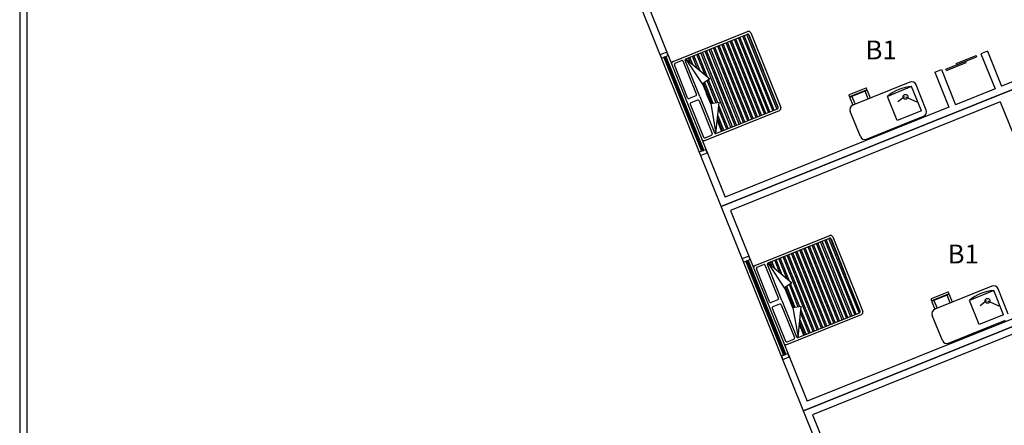
# Model space of a CAD drawing. Units: millimetres. Extents: x 183806 to 407510, y -14689 to 184726.
# Drawn here: x 311117 to 331934, y 141928 to 150506 of the extents above; entities that cross this region are included whole.
import ezdxf

# ---------------------------------------------------------------- set-up
doc = ezdxf.new("R2010")
doc.units = ezdxf.units.MM
for name, color, linetype in [('business', 54, 'Continuous'), ('MUE', 2, 'Continuous'), ('Windows', 3, 'Continuous')]:
    doc.layers.add(name, color=color, linetype=linetype)

msp = doc.modelspace()

# ---------------------------------------------------------------- linework, layer by layer
for p, q in [((324408, 150786), (326031, 146750)), ((330700, 149458), (331347, 149718)), ((330918, 149578), (331336, 149746)), ((331336, 149746), (331347, 149718)), ((331578, 149843), (331439, 149787)), ((331439, 149787), (331737, 149045)), ((331578, 149843), (331876, 149101)), ((333453, 149735), (331876, 149101)), ((325948, 146555), (333649, 149652)), ((333649, 149652), (325948, 146555)), ((330711, 149430), (331129, 149598)), ((330918, 149578), (330930, 149550)), ((331129, 149598), (331118, 149626)), ((330464, 149395), (330604, 149451)), ((330464, 149395), (330763, 148653)), ((330604, 149451), (330902, 148709)), ((330711, 149430), (330700, 149458)), ((331737, 149045), (330902, 148709)), ((330763, 148653), (326031, 146750)), ((331849, 148767), (326143, 146472)), ((331849, 148767), (332614, 146865)), ((326143, 146472), (327767, 142436)), ((327685, 142236), (335386, 145333)), ((335386, 145333), (327685, 142236)), ((332498, 144339), (327767, 142436)), ((333586, 144448), (327880, 142153)), ((327880, 142153), (329504, 138117))]:
    msp.add_line(p, q)
for points in [[(407510, 184726), (311117, 184726), (311117, 28263), (407510, 28263)], [(407360, 184576), (311267, 184576), (311267, 28413), (407360, 28413)]]:
    msp.add_lwpolyline(points, close=True)
at = {"layer": 'business'}
msp.add_lwpolyline([(333780, 176758), (313800, 176758), (341567, 107723)], dxfattribs=at)
msp.add_lwpolyline([(333780, 176758), (313800, 176758), (341567, 107723)], dxfattribs=at)
at = {"layer": 'MUE', "color": 235}
for p, q in [((324930, 149621), (326507, 150256)), ((325204, 149678), (326503, 150200)), ((326861, 148512), (326227, 150089)), ((326891, 148524), (326256, 150101)), ((326950, 148547), (326315, 150125)), ((326979, 148559), (326345, 150137)), ((327038, 148583), (326404, 150160)), ((327068, 148595), (326433, 150172)), ((327126, 148619), (326492, 150196)), ((327152, 148640), (326525, 150198)), ((326535, 150186), (326843, 149421)), ((326573, 150228), (327207, 148651)), ((326361, 148311), (325726, 149888)), ((326420, 148334), (325785, 149911)), ((326449, 148346), (325815, 149923)), ((326508, 148370), (325874, 149947)), ((326537, 148382), (325903, 149959)), ((326596, 148405), (325962, 149983)), ((326626, 148417), (325991, 149994)), ((326685, 148441), (326050, 150018)), ((326714, 148453), (326080, 150030)), ((326773, 148476), (326139, 150054)), ((326802, 148488), (326168, 150065)), ((325204, 149678), (325705, 149252)), ((325555, 149151), (325204, 149678)), ((325294, 149601), (325255, 149698)), ((325346, 149557), (325284, 149710)), ((325450, 149469), (325343, 149734)), ((325502, 149425), (325373, 149746)), ((325606, 149336), (325432, 149769)), ((325658, 149292), (325461, 149781)), ((326154, 148228), (325520, 149805)), ((326184, 148239), (325550, 149817)), ((326243, 148263), (325608, 149840)), ((326272, 148275), (325638, 149852)), ((326331, 148299), (325697, 149876)), ((324903, 149556), (325537, 147979)), ((325238, 148856), (324958, 149552)), ((324972, 149584), (325111, 149640)), ((325424, 148931), (325144, 149627)), ((325498, 148880), (325190, 149645)), ((327151, 148655), (326843, 149421)), ((325705, 149252), (325555, 149151)), ((325555, 149151), (325727, 148724)), ((325748, 148727), (325573, 149163)), ((325780, 148733), (325600, 149181)), ((325844, 148744), (325654, 149218)), ((325876, 148749), (325680, 149236)), ((329938, 149183), (328731, 148698)), ((329975, 149091), (329465, 148885)), ((330180, 148580), (329975, 149091)), ((330282, 148595), (330068, 149128)), ((325410, 148898), (325271, 148842)), ((325498, 148880), (325806, 148114)), ((325727, 148724), (325641, 148937)), ((328711, 148884), (328778, 148717)), ((328803, 148921), (328798, 148935)), ((328896, 148959), (328891, 148972)), ((329670, 148375), (329465, 148885)), ((329821, 148872), (329686, 148766)), ((329844, 148874), (330083, 148772)), ((325294, 148717), (325574, 148021)), ((325447, 148805), (325308, 148749)), ((325480, 148792), (325760, 148096)), ((325905, 148754), (325727, 148724)), ((325727, 148724), (325838, 148100)), ((325838, 148100), (325905, 148754)), ((326096, 148204), (325899, 148693)), ((325602, 147951), (327179, 148586)), ((325838, 148100), (327137, 148623)), ((325978, 148157), (325871, 148421)), ((326007, 148168), (325878, 148489)), ((326066, 148192), (325892, 148625)), ((328890, 148036), (328676, 148568)), ((329020, 147980), (330226, 148465)), ((330180, 148580), (329670, 148375)), ((325958, 148149), (325867, 148376)), ((325867, 148376), (325958, 148149)), ((325606, 148007), (325746, 148063)), ((326665, 145307), (328243, 145942)), ((326939, 145364), (328238, 145886)), ((328449, 144139), (327815, 145716)), ((328508, 144162), (327874, 145739)), ((328538, 144174), (327903, 145751)), ((328597, 144198), (327962, 145775)), ((328626, 144210), (327992, 145787)), ((328685, 144233), (328051, 145811)), ((328714, 144245), (328080, 145822)), ((328773, 144269), (328139, 145846)), ((328803, 144281), (328168, 145858)), ((328862, 144304), (328227, 145882)), ((328887, 144326), (328261, 145884)), ((328271, 145872), (328578, 145107)), ((328308, 145914), (328942, 144337)), ((327978, 143949), (327344, 145526)), ((328007, 143961), (327373, 145538)), ((328066, 143985), (327432, 145562)), ((328096, 143996), (327461, 145574)), ((328155, 144020), (327520, 145597)), ((328184, 144032), (327550, 145609)), ((328243, 144056), (327609, 145633)), ((328273, 144067), (327638, 145645)), ((328331, 144091), (327697, 145668)), ((328361, 144103), (327727, 145680)), ((328420, 144127), (327785, 145704)), ((326707, 145270), (326846, 145326)), ((327159, 144617), (326879, 145312)), ((327233, 144566), (326925, 145331)), ((326939, 145364), (327440, 144938)), ((327290, 144837), (326939, 145364)), ((327029, 145287), (326990, 145384)), ((327081, 145243), (327020, 145396)), ((327185, 145155), (327079, 145420)), ((327237, 145111), (327108, 145431)), ((327341, 145022), (327167, 145455)), ((327393, 144978), (327196, 145467)), ((327890, 143913), (327255, 145491)), ((327919, 143925), (327285, 145503)), ((326638, 145242), (327272, 143665)), ((326973, 144542), (326693, 145238)), ((328886, 144341), (328578, 145107)), ((327440, 144938), (327290, 144837)), ((327579, 144430), (327389, 144904)), ((327611, 144435), (327416, 144922)), ((327290, 144837), (327462, 144410)), ((327483, 144413), (327308, 144849)), ((327515, 144419), (327335, 144867)), ((331673, 144869), (330467, 144384)), ((331710, 144776), (331200, 144571)), ((331915, 144266), (331710, 144776)), ((332017, 144281), (331803, 144814)), ((327145, 144584), (327006, 144528)), ((327182, 144491), (327043, 144435)), ((327215, 144477), (327495, 143782)), ((327233, 144566), (327541, 143800)), ((327462, 144410), (327376, 144623)), ((330446, 144570), (330513, 144403)), ((330539, 144607), (330533, 144621)), ((330631, 144644), (330626, 144658)), ((331405, 144061), (331200, 144571)), ((331556, 144558), (331421, 144452)), ((331579, 144560), (331818, 144458)), ((327029, 144403), (327309, 143707)), ((327337, 143637), (328914, 144272)), ((327640, 144440), (327462, 144410)), ((327462, 144410), (327574, 143786)), ((327574, 143786), (327640, 144440)), ((327574, 143786), (328872, 144309)), ((327801, 143878), (327627, 144311)), ((327831, 143890), (327634, 144379)), ((331915, 144266), (331405, 144061)), ((327693, 143834), (327602, 144062)), ((327602, 144062), (327693, 143834)), ((327713, 143842), (327606, 144107)), ((327742, 143854), (327613, 144175)), ((330625, 143721), (330411, 144254)), ((330755, 143666), (331962, 144151)), ((327342, 143693), (327481, 143749))]:
    msp.add_line(p, q, dxfattribs=at)
for points in [[(329021, 149025, 0.414214), (329026, 149038), (329020, 149052, 0.414214), (329007, 149057), (328655, 148915, 0.414214), (328649, 148902), (328655, 148888, 0.414214), (328668, 148883)], [(330756, 144711, 0.414214), (330761, 144724), (330756, 144737, 0.414214), (330743, 144743), (330390, 144601, 0.414214), (330385, 144588), (330390, 144574, 0.414214), (330403, 144569)]]:
    msp.add_lwpolyline(points, format="xyb", close=True, dxfattribs=at)
for points in [[(329103, 148848), (329039, 149005, 0.414214), (329026, 149011), (328674, 148869, 0.414214), (328668, 148856), (328731, 148698)], [(330838, 144533), (330774, 144691, 0.414214), (330761, 144697), (330409, 144555, 0.414214), (330403, 144542), (330467, 144384)]]:
    msp.add_lwpolyline(points, format="xyb", dxfattribs=at)
for points in [[(329056, 148829), (328989, 148996)], [(330791, 144515), (330724, 144682)]]:
    msp.add_lwpolyline(points, dxfattribs=at)
for centre in [(329844, 148874), (331579, 144560)]:
    msp.add_circle(centre, 50.6, dxfattribs=at)
for centre, radius, start, end in [((326512, 150177), 25, 21.9106, 111.9106), ((326526, 150209), 50, 21.9106, 111.9106), ((325213, 149655), 25, 111.9106, 201.9106), ((324949, 149575), 50, 111.9106, 201.9106), ((324981, 149561), 25, 111.9106, 201.9106), ((325121, 149617), 25, 21.9106, 111.9106), ((330027, 148225), 867, 93.4232, 130.398), ((329975, 149091), 100, 21.9106, 111.9106), ((325261, 148865), 25, 201.9106, 291.9106), ((325400, 148921), 25, 291.9106, 21.9106), ((325317, 148726), 25, 111.9106, 201.9106), ((325456, 148782), 25, 21.9106, 111.9106), ((327128, 148646), 25, 291.9106, 21.9106), ((327160, 148632), 50, 291.9106, 21.9106), ((328769, 148605), 100, 111.9106, 201.9106), ((330189, 148558), 100, 291.9106, 21.9106), ((325597, 148030), 25, 201.9106, 291.9106), ((325736, 148086), 25, 291.9106, 21.9106), ((325829, 148124), 25, 201.9106, 291.9106), ((328983, 148073), 100, 201.9106, 291.9106), ((325583, 147998), 50, 201.9106, 291.9106), ((328261, 145895), 50, 21.9106, 111.9106), ((328247, 145863), 25, 21.9106, 111.9106), ((326684, 145261), 50, 111.9106, 201.9106), ((326856, 145303), 25, 21.9106, 111.9106), ((326949, 145340), 25, 111.9106, 201.9106), ((326717, 145247), 25, 111.9106, 201.9106), ((331762, 143911), 867, 93.4232, 130.398), ((331710, 144776), 100, 21.9106, 111.9106), ((326996, 144551), 25, 201.9106, 291.9106), ((327136, 144607), 25, 291.9106, 21.9106), ((327192, 144468), 25, 21.9106, 111.9106), ((327052, 144412), 25, 111.9106, 201.9106), ((328863, 144332), 25, 291.9106, 21.9106), ((328896, 144318), 50, 291.9106, 21.9106), ((330504, 144291), 100, 111.9106, 201.9106), ((327318, 143684), 50, 201.9106, 291.9106), ((327332, 143716), 25, 201.9106, 291.9106), ((327472, 143772), 25, 291.9106, 21.9106), ((327564, 143810), 25, 201.9106, 291.9106), ((330718, 143759), 100, 201.9106, 291.9106)]:
    msp.add_arc(centre, radius, start, end, dxfattribs=at)
at = {"layer": 'Windows'}
for p, q in [((324798, 149816), (324659, 149760)), ((324659, 149760), (324687, 149691)), ((324687, 149691), (324826, 149747)), ((324756, 149719), (324733, 149709)), ((324733, 149709), (325532, 147723)), ((324756, 149719), (324780, 149728)), ((324756, 149719), (325555, 147732)), ((324780, 149728), (325579, 147742)), ((324826, 149747), (324798, 149816)), ((325625, 147760), (325486, 147704)), ((325486, 147704), (325514, 147635)), ((325514, 147635), (325653, 147691)), ((325555, 147732), (325532, 147723)), ((325555, 147732), (325579, 147742)), ((325653, 147691), (325625, 147760)), ((326533, 145502), (326394, 145446)), ((326394, 145446), (326422, 145377)), ((326422, 145377), (326561, 145433)), ((326492, 145405), (326468, 145395)), ((326468, 145395), (327267, 143409)), ((326492, 145405), (326515, 145414)), ((326492, 145405), (327291, 143418)), ((326515, 145414), (327314, 143428)), ((326561, 145433), (326533, 145502)), ((327360, 143446), (327221, 143390)), ((327291, 143418), (327314, 143428)), ((327388, 143377), (327360, 143446)), ((327221, 143390), (327249, 143321)), ((327249, 143321), (327388, 143377)), ((327291, 143418), (327267, 143409))]:
    msp.add_line(p, q, dxfattribs=at)

# ---------------------------------------------------------------- texts
at = {"char_height": 400, "width": 4331.34, "attachment_point": 1}
for insert in [(328999, 150066), (330734, 145751)]:
    msp.add_mtext('B1', dxfattribs=dict(at, insert=insert))

doc.saveas('drawing.dxf')
